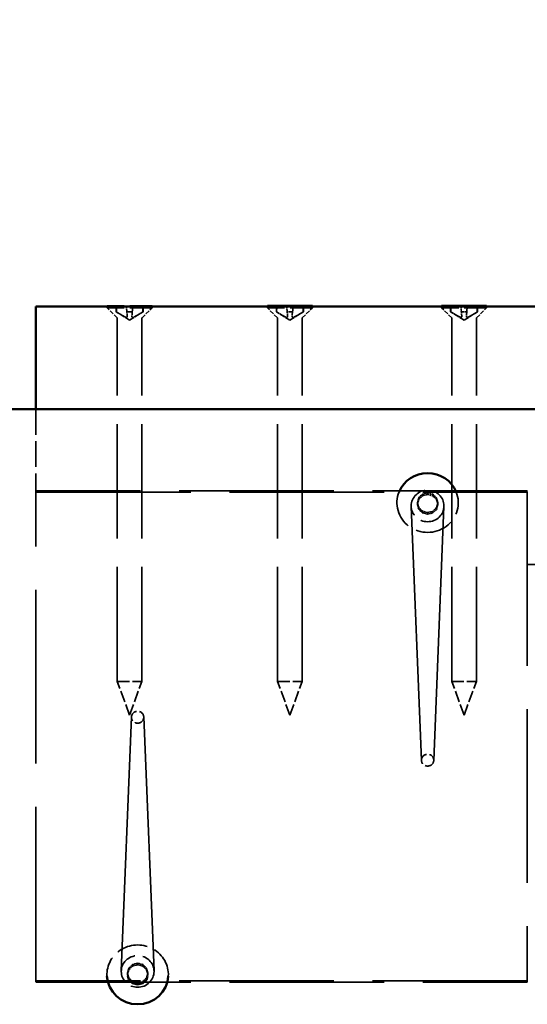
# Model space of a CAD drawing. Units: millimetres. Extents: x 1062 to 6623, y 84 to 5233.
# Drawn here: x 2719 to 2842, y 3362 to 3603 of the extents above; entities that cross this region are included whole.
import ezdxf

# ---------------------------------------------------------------- set-up
doc = ezdxf.new("R2010")
doc.units = ezdxf.units.MM
doc.header["$LTSCALE"] = 25
doc.linetypes.add('DASHED', pattern=[0.2067, 0.1654, -0.0413])
for name, color, linetype, lineweight in [('Dimension (ANSI)', 7, 'Continuous', 25), ('Hidden (ANSI)', 7, 'DASHED', 35), ('Visible (ANSI)', 7, 'Continuous', 50)]:
    doc.layers.add(name, color=color, linetype=linetype, lineweight=lineweight)
doc.styles.add('Note Text (ANSI)', font='tahoma.ttf')
doc.dimstyles.new('Default - mm (ANSI)', dxfattribs={"dimscale": 25, "dimtxt": 3.048, "dimasz": 2.5, "dimexe": 3.175, "dimexo": 1.6002, "dimgap": 0.8, "dimtad": 0, "dimtoh": 1, "dimdec": 0, "dimrnd": 1e-08, "dimzin": 4, "dimdsep": 46, "dimtxsty": 'Note Text (ANSI)', "dimcen": 0.09, "dimdle": 10, "dimclrd": 256, "dimclre": 256, "dimclrt": 256, "dimadec": 1, "dimazin": 1, "dimtfac": 1, "dimtofl": 0, "dimtmove": 0, "dimatfit": 3, "dimfxl": 1, "dimtolj": 1, "dimtzin": 4, "dimlwd": -1, "dimlwe": -1, "dimarcsym": 0})

# ---------------------------------------------------------------- blocks, each defined once
blk = doc.blocks.new('*D4')
at = {"layer": 'Defpoints', "color": 0, "transparency": 16777216}
for p in [(6362.5, 5154.12), (1062.5, 3554.12), (6362.5, 3554.12)]:
    blk.add_point(p, dxfattribs=at)
at = {"layer": 'Dimension (ANSI)', "transparency": 16777216}
for p, q in [((1062.5, 3594.13), (1062.5, 5233.5)), ((6362.5, 3594.13), (6362.5, 5233.5)), ((1125, 5154.12), (3583.37, 5154.12)), ((6300, 5154.12), (3841.63, 5154.12))]:
    blk.add_line(p, q, dxfattribs=at)
for points in [[(1125, 5164.54), (1125, 5143.71), (1062.5, 5154.12)], [(6300, 5164.54), (6300, 5143.71), (6362.5, 5154.12)]]:
    blk.add_solid(points, dxfattribs=at)
at = {"layer": 'Dimension (ANSI)', "transparency": 16777216, "insert": (3603.37, 5193.81), "char_height": 76.2, "attachment_point": 1, "style": 'Note Text (ANSI)'}
blk.add_mtext('\\A1;5300', dxfattribs=at)

msp = doc.modelspace()

# ---------------------------------------------------------------- linework, layer by layer
at = {"layer": 'Hidden (ANSI)', "ltscale": 1.316332}
for p, q in [((2750.87, 3532.7), (2739.87, 3532.7)), ((2750.87, 3532.2), (2739.87, 3532.2)), ((2790.01, 3532.2), (2779.01, 3532.2)), ((2832.56, 3532.2), (2821.56, 3532.2))]:
    msp.add_line(p, q, dxfattribs=at)
at = {"layer": 'Hidden (ANSI)', "ltscale": 0.037994}
for p, q in [((2739.87, 3532.2), (2739.87, 3532.7)), ((2750.87, 3532.2), (2750.87, 3532.7))]:
    msp.add_line(p, q, dxfattribs=at)
at = {"layer": 'Hidden (ANSI)', "ltscale": 0.266109}
for p, q in [((2742.34, 3529.73), (2739.87, 3532.2)), ((2748.4, 3529.73), (2750.87, 3532.2)), ((2781.49, 3529.73), (2779.01, 3532.2)), ((2787.54, 3529.73), (2790.01, 3532.2)), ((2824.03, 3529.73), (2821.56, 3532.2)), ((2830.09, 3529.73), (2832.56, 3532.2))]:
    msp.add_line(p, q, dxfattribs=at)
at = {"layer": 'Hidden (ANSI)', "ltscale": 0.09742}
for p, q in [((2742.07, 3531.2), (2742.07, 3532.48)), ((2748.67, 3531.2), (2748.67, 3532.48)), ((2781.21, 3531.2), (2781.21, 3532.48)), ((2787.81, 3531.2), (2787.81, 3532.48)), ((2823.76, 3531.2), (2823.76, 3532.48)), ((2830.36, 3531.2), (2830.36, 3532.48))]:
    msp.add_line(p, q, dxfattribs=at)
at = {"layer": 'Hidden (ANSI)', "ltscale": 0.050096}
for p, q in [((2742.14, 3531.2), (2742.07, 3531.2)), ((2748.67, 3531.2), (2748.61, 3531.2)), ((2781.28, 3531.2), (2781.21, 3531.2)), ((2787.81, 3531.2), (2787.75, 3531.2)), ((2823.83, 3531.2), (2823.76, 3531.2)), ((2830.36, 3531.2), (2830.3, 3531.2))]:
    msp.add_line(p, q, dxfattribs=at)
at = {"layer": 'Hidden (ANSI)', "ltscale": 0.293215}
for p, q in [((2745.37, 3529.22), (2742.07, 3531.2)), ((2745.37, 3529.22), (2748.67, 3531.2)), ((2784.51, 3529.22), (2781.21, 3531.2)), ((2784.51, 3529.22), (2787.81, 3531.2)), ((2827.06, 3529.22), (2823.76, 3531.2)), ((2827.06, 3529.22), (2830.36, 3531.2))]:
    msp.add_line(p, q, dxfattribs=at)
at = {"layer": 'Hidden (ANSI)', "ltscale": 0.026447}
for p, q in [((2744.59, 3532.7), (2744.6, 3532.48)), ((2746.14, 3532.48), (2746.16, 3532.7)), ((2783.73, 3532.7), (2783.75, 3532.48)), ((2785.28, 3532.48), (2785.3, 3532.7)), ((2826.28, 3532.7), (2826.3, 3532.48)), ((2827.83, 3532.48), (2827.85, 3532.7))]:
    msp.add_line(p, q, dxfattribs=at)
at = {"layer": 'Hidden (ANSI)', "ltscale": 0.097811}
for p, q in [((2744.6, 3532.48), (2744.72, 3531.2)), ((2746.03, 3531.2), (2746.14, 3532.48)), ((2783.75, 3532.48), (2783.86, 3531.2)), ((2785.17, 3531.2), (2785.28, 3532.48)), ((2826.3, 3532.48), (2826.41, 3531.2)), ((2827.72, 3531.2), (2827.83, 3532.48))]:
    msp.add_line(p, q, dxfattribs=at)
at = {"layer": 'Hidden (ANSI)', "ltscale": 0.100293}
for p, q in [((2746.03, 3531.2), (2744.72, 3531.2)), ((2785.17, 3531.2), (2783.86, 3531.2)), ((2827.72, 3531.2), (2826.41, 3531.2))]:
    msp.add_line(p, q, dxfattribs=at)
at = {"layer": 'Hidden (ANSI)', "ltscale": 0.167759}
for p, q in [((2744.81, 3530.09), (2744.72, 3531.2)), ((2746.03, 3531.2), (2745.93, 3530.09)), ((2783.96, 3530.09), (2783.86, 3531.2)), ((2785.17, 3531.2), (2785.07, 3530.09)), ((2826.51, 3530.09), (2826.41, 3531.2)), ((2827.72, 3531.2), (2827.62, 3530.09))]:
    msp.add_line(p, q, dxfattribs=at)
at = {"layer": 'Hidden (ANSI)', "ltscale": 0.022756}
for p, q in [((2779.01, 3532.2), (2779.01, 3532.5)), ((2790.01, 3532.2), (2790.01, 3532.5)), ((2821.56, 3532.2), (2821.56, 3532.5)), ((2832.56, 3532.2), (2832.56, 3532.5))]:
    msp.add_line(p, q, dxfattribs=at)
at = {"layer": 'Hidden (ANSI)', "ltscale": 6.758994}
for p, q in [((2742.37, 3440.94), (2742.37, 3529.66)), ((2748.37, 3440.94), (2748.37, 3529.66)), ((2781.51, 3440.94), (2781.51, 3529.66)), ((2787.51, 3440.94), (2787.51, 3529.66)), ((2824.06, 3440.94), (2824.06, 3529.66)), ((2830.06, 3440.94), (2830.06, 3529.66))]:
    msp.add_line(p, q, dxfattribs=at)
at = {"layer": 'Hidden (ANSI)', "ltscale": 1.521552}
msp.add_line((2722.5, 3507.47), (2722.5, 3487.5), dxfattribs=at)
at = {"layer": 'Hidden (ANSI)', "ltscale": 0.025181}
for p, q in [((2722.5, 3487.5), (2722.5, 3487.17)), ((2842.5, 3487.17), (2842.5, 3487.5)), ((2722.5, 3367.83), (2722.5, 3367.5)), ((2842.5, 3367.5), (2842.5, 3367.83))]:
    msp.add_line(p, q, dxfattribs=at)
at = {"layer": 'Hidden (ANSI)', "ltscale": 9.142444}
for p, q in [((2842.5, 3487.5), (2722.5, 3487.5)), ((2722.5, 3487.17), (2842.5, 3487.17)), ((2842.5, 3367.83), (2722.5, 3367.83)), ((2722.5, 3367.5), (2842.5, 3367.5))]:
    msp.add_line(p, q, dxfattribs=at)
at = {"layer": 'Hidden (ANSI)', "ltscale": 10.261654}
for p, q in [((2722.5, 3367.83), (2722.5, 3487.17)), ((2842.5, 3487.17), (2842.5, 3367.83))]:
    msp.add_line(p, q, dxfattribs=at)
at = {"layer": 'Hidden (ANSI)', "ltscale": 0.098499}
for p, q in [((2815.65, 3484.61), (2815.99, 3485.81)), ((2815.65, 3484.22), (2815.99, 3485.42)), ((2815.99, 3485.81), (2816.92, 3486.69)), ((2815.99, 3485.42), (2816.92, 3486.3)), ((2816.92, 3486.69), (2818.17, 3487)), ((2816.92, 3486.3), (2818.17, 3486.61)), ((2818.17, 3487), (2819.42, 3486.66)), ((2818.17, 3486.61), (2819.42, 3486.27)), ((2819.42, 3486.66), (2820.32, 3485.77)), ((2819.42, 3486.27), (2820.32, 3485.38)), ((2820.32, 3485.77), (2820.65, 3484.56)), ((2820.32, 3485.38), (2820.65, 3484.17)), ((2815.97, 3483.4), (2815.65, 3484.61)), ((2815.97, 3483.01), (2815.65, 3484.22)), ((2816.87, 3482.5), (2815.97, 3483.4)), ((2816.87, 3482.12), (2815.97, 3483.01)), ((2820.3, 3483.36), (2819.37, 3482.48)), ((2820.3, 3482.97), (2819.37, 3482.09)), ((2820.65, 3484.56), (2820.3, 3483.36)), ((2820.65, 3484.17), (2820.3, 3482.97)), ((2818.12, 3482.17), (2816.87, 3482.5)), ((2818.12, 3481.78), (2816.87, 3482.12)), ((2819.37, 3482.48), (2818.12, 3482.17)), ((2819.37, 3482.09), (2818.12, 3481.78)), ((2744.83, 3369.71), (2745.18, 3370.92)), ((2744.83, 3369.32), (2745.18, 3370.53)), ((2745.18, 3370.92), (2746.1, 3371.79)), ((2745.18, 3370.53), (2746.1, 3371.4)), ((2746.1, 3371.79), (2747.36, 3372.1)), ((2746.1, 3371.4), (2747.36, 3371.71)), ((2747.36, 3372.1), (2748.6, 3371.77)), ((2747.36, 3371.71), (2748.6, 3371.38)), ((2748.6, 3371.77), (2749.51, 3370.87)), ((2748.6, 3371.38), (2749.51, 3370.49)), ((2749.51, 3370.87), (2749.83, 3369.66)), ((2749.51, 3370.49), (2749.83, 3369.28)), ((2745.15, 3368.5), (2744.83, 3369.71)), ((2746.06, 3367.61), (2745.15, 3368.5)), ((2747.31, 3367.27), (2746.06, 3367.61)), ((2748.56, 3367.58), (2747.31, 3367.27)), ((2749.48, 3368.46), (2748.56, 3367.58)), ((2749.83, 3369.66), (2749.48, 3368.46))]:
    msp.add_line(p, q, dxfattribs=at)
at = {"layer": 'Hidden (ANSI)', "ltscale": 0.114182}
for p, q in [((2815.99, 3485.81), (2815.99, 3485.42)), ((2816.92, 3486.69), (2816.92, 3486.3)), ((2818.17, 3487), (2818.17, 3486.61)), ((2819.42, 3486.66), (2819.42, 3486.27)), ((2820.32, 3485.77), (2820.32, 3485.38)), ((2815.65, 3484.61), (2815.65, 3484.22)), ((2815.97, 3483.4), (2815.97, 3483.01)), ((2820.3, 3483.36), (2820.3, 3482.97)), ((2820.65, 3484.56), (2820.65, 3484.17)), ((2816.87, 3482.5), (2816.87, 3482.12)), ((2818.12, 3482.17), (2818.12, 3481.78)), ((2819.37, 3482.48), (2819.37, 3482.09)), ((2745.18, 3370.53), (2745.18, 3370.92)), ((2746.1, 3371.4), (2746.1, 3371.79)), ((2747.36, 3371.71), (2747.36, 3372.1)), ((2748.6, 3371.38), (2748.6, 3371.77)), ((2749.51, 3370.49), (2749.51, 3370.87)), ((2744.83, 3369.32), (2744.83, 3369.71)), ((2749.83, 3369.28), (2749.83, 3369.66))]:
    msp.add_line(p, q, dxfattribs=at)
at = {"layer": 'Hidden (ANSI)', "ltscale": 23.22332}
for p, q in [((2816.65, 3421.63), (2814.15, 3483.66)), ((2819.64, 3421.63), (2822.14, 3483.66)), ((2745.83, 3432.25), (2743.33, 3370.23)), ((2748.83, 3432.25), (2751.33, 3370.23))]:
    msp.add_line(p, q, dxfattribs=at)
at = {"layer": 'Hidden (ANSI)', "ltscale": 3.428354}
msp.add_line((2842.5, 3469.47), (2887.5, 3469.47), dxfattribs=at)
at = {"layer": 'Hidden (ANSI)', "ltscale": 0.717954}
for p, q in [((2742.37, 3440.94), (2748.37, 3440.94)), ((2781.51, 3440.94), (2787.51, 3440.94)), ((2824.06, 3440.94), (2830.06, 3440.94))]:
    msp.add_line(p, q, dxfattribs=at)
at = {"layer": 'Hidden (ANSI)', "ltscale": 0.668175}
for p, q in [((2745.37, 3432.7), (2742.37, 3440.94)), ((2745.37, 3432.7), (2748.37, 3440.94)), ((2784.51, 3432.7), (2781.51, 3440.94)), ((2784.51, 3432.7), (2787.51, 3440.94)), ((2827.06, 3432.7), (2824.06, 3440.94)), ((2827.06, 3432.7), (2830.06, 3440.94))]:
    msp.add_line(p, q, dxfattribs=at)
at = {"layer": 'Hidden (ANSI)', "ltscale": 0.028896}
msp.add_line((2744.93, 3368.97), (2744.83, 3369.32), dxfattribs=at)
at = {"layer": 'Hidden (ANSI)', "ltscale": 0.071449}
msp.add_line((2745.15, 3368.26), (2745.15, 3368.5), dxfattribs=at)
at = {"layer": 'Hidden (ANSI)', "ltscale": 0.025474}
msp.add_line((2746.06, 3367.52), (2746.06, 3367.61), dxfattribs=at)
at = {"layer": 'Hidden (ANSI)', "ltscale": 0.024217}
msp.add_line((2748.56, 3367.5), (2748.56, 3367.58), dxfattribs=at)
at = {"layer": 'Hidden (ANSI)', "ltscale": 0.069336}
msp.add_line((2749.48, 3368.22), (2749.48, 3368.46), dxfattribs=at)
at = {"layer": 'Hidden (ANSI)', "ltscale": 0.025116}
msp.add_line((2749.83, 3369.28), (2749.74, 3368.97), dxfattribs=at)
at = {"layer": 'Hidden (ANSI)', "ltscale": 0.007832}
msp.add_line((2747.31, 3367.25), (2747.31, 3367.27), dxfattribs=at)
at = {"layer": 'Hidden (ANSI)', "ltscale": 0.026229}
for centre, start, end in [((2741.85, 3532.48), 0, 90), ((2748.89, 3532.48), 90, 180), ((2780.99, 3532.48), 0, 90), ((2788.03, 3532.48), 90, 180), ((2823.54, 3532.48), 0, 90), ((2830.58, 3532.48), 90, 180)]:
    msp.add_arc(centre, 0.22, start, end, dxfattribs=at)
at = {"layer": 'Hidden (ANSI)', "ltscale": 0.005884}
for centre, start, end in [((2742.27, 3529.66), 0, 45), ((2748.47, 3529.66), 135, 180), ((2781.41, 3529.66), 0, 45), ((2787.61, 3529.66), 135, 180), ((2823.96, 3529.66), 0, 45), ((2830.16, 3529.66), 135, 180)]:
    msp.add_arc(centre, 0.1, start, end, dxfattribs=at)
at = {"layer": 'Hidden (ANSI)', "ltscale": 0.097811}
for centre, start_param, end_param in [((2745.37, 3523.72), 1.336393, 1.371145), ((2745.37, 3523.72), 4.91204, 4.946792), ((2784.51, 3523.72), 1.336393, 1.371145), ((2784.51, 3523.72), 4.91204, 4.946792), ((2827.06, 3523.72), 1.336393, 1.371145), ((2827.06, 3523.72), 4.91204, 4.946792)]:
    msp.add_ellipse(centre, major_axis=(0, 37.72), ratio=0.087489, start_param=start_param, end_param=end_param, dxfattribs=at)
at = {"layer": 'Hidden (ANSI)', "ltscale": 1.91471}
for centre in [(2818.15, 3483.81), (2747.33, 3370.08)]:
    msp.add_ellipse(centre, major_axis=(4, 0), ratio=0.965926, dxfattribs=at)
at = {"layer": 'Hidden (ANSI)', "ltscale": 2.231075}
msp.add_ellipse((2818.15, 3484.58), major_axis=(7.5, 0), ratio=0.965926, start_param=2.760044, end_param=6.664734, dxfattribs=at)
at = {"layer": 'Hidden (ANSI)', "ltscale": 0.717954}
for centre in [(2747.33, 3432.19), (2818.15, 3421.69)]:
    msp.add_ellipse(centre, major_axis=(1.5, 0), ratio=0.965926, dxfattribs=at)
at = {"layer": 'Hidden (ANSI)', "ltscale": 1.847424}
msp.add_ellipse((2747.33, 3369.3), major_axis=(-7.5, 0), ratio=0.965926, start_param=3.09575, end_param=6.329028, dxfattribs=at)
at = {"layer": 'Hidden (ANSI)', "ltscale": 0.026447}
for points, knots in [([(2742.16, 3532.48), (2742.16, 3532.51), (2742.16, 3532.54), (2742.14, 3532.59), (2742.12, 3532.62), (2742.08, 3532.66), (2742.05, 3532.67), (2742, 3532.69), (2741.97, 3532.7), (2741.94, 3532.7)], [0.06607903, 0.06607903, 0.06607903, 0.06607903, 0.0741869, 0.0741869, 0.08230649, 0.08230649, 0.09054413, 0.09054413, 0.09895584, 0.09895584, 0.09895584, 0.09895584]), ([(2748.8, 3532.7), (2748.77, 3532.7), (2748.74, 3532.69), (2748.69, 3532.67), (2748.66, 3532.66), (2748.62, 3532.62), (2748.61, 3532.59), (2748.59, 3532.54), (2748.58, 3532.51), (2748.58, 3532.48)], [0.03323794, 0.03323794, 0.03323794, 0.03323794, 0.04164964, 0.04164964, 0.04988728, 0.04988728, 0.05800687, 0.05800687, 0.06611474, 0.06611474, 0.06611474, 0.06611474]), ([(2781.31, 3532.48), (2781.31, 3532.51), (2781.3, 3532.54), (2781.28, 3532.59), (2781.26, 3532.62), (2781.22, 3532.66), (2781.2, 3532.67), (2781.14, 3532.69), (2781.11, 3532.7), (2781.08, 3532.7)], [0.06607903, 0.06607903, 0.06607903, 0.06607903, 0.0741869, 0.0741869, 0.08230649, 0.08230649, 0.09054413, 0.09054413, 0.09895584, 0.09895584, 0.09895584, 0.09895584]), ([(2787.95, 3532.7), (2787.92, 3532.7), (2787.88, 3532.69), (2787.83, 3532.67), (2787.81, 3532.66), (2787.77, 3532.62), (2787.75, 3532.59), (2787.73, 3532.54), (2787.72, 3532.51), (2787.72, 3532.48)], [0.03323794, 0.03323794, 0.03323794, 0.03323794, 0.04164964, 0.04164964, 0.04988728, 0.04988728, 0.05800687, 0.05800687, 0.06611474, 0.06611474, 0.06611474, 0.06611474]), ([(2823.85, 3532.48), (2823.85, 3532.51), (2823.85, 3532.54), (2823.83, 3532.59), (2823.81, 3532.62), (2823.77, 3532.66), (2823.74, 3532.67), (2823.69, 3532.69), (2823.66, 3532.7), (2823.63, 3532.7)], [0.06607903, 0.06607903, 0.06607903, 0.06607903, 0.0741869, 0.0741869, 0.08230649, 0.08230649, 0.09054413, 0.09054413, 0.09895584, 0.09895584, 0.09895584, 0.09895584]), ([(2830.49, 3532.7), (2830.47, 3532.7), (2830.43, 3532.69), (2830.38, 3532.67), (2830.35, 3532.66), (2830.32, 3532.62), (2830.3, 3532.59), (2830.28, 3532.54), (2830.27, 3532.51), (2830.27, 3532.48)], [0.03323794, 0.03323794, 0.03323794, 0.03323794, 0.04164964, 0.04164964, 0.04988728, 0.04988728, 0.05800687, 0.05800687, 0.06611474, 0.06611474, 0.06611474, 0.06611474])]:
    msp.add_open_spline(points, degree=3, knots=knots, dxfattribs=at)
at = {"layer": 'Hidden (ANSI)', "ltscale": 0.167759}
for points, weights in [([(2742.14, 3531.2), (2743.46, 3530.41), (2744.04, 3530.09)], [1, 1.53614654063, 1.97298476032]), ([(2746.71, 3530.09), (2747.28, 3530.41), (2748.61, 3531.2)], [1.97298476032, 1.53614654063, 1]), ([(2781.28, 3531.2), (2782.6, 3530.41), (2783.18, 3530.09)], [1, 1.53614654063, 1.97298476032]), ([(2785.85, 3530.09), (2786.43, 3530.41), (2787.75, 3531.2)], [1.97298476032, 1.53614654063, 1]), ([(2823.83, 3531.2), (2825.15, 3530.41), (2825.73, 3530.09)], [1, 1.53614654063, 1.97298476032]), ([(2828.4, 3530.09), (2828.97, 3530.41), (2830.3, 3531.2)], [1.97298476032, 1.53614654063, 1])]:
    msp.add_rational_spline(points, weights, degree=2, dxfattribs=at)
at = {"layer": 'Hidden (ANSI)', "ltscale": 0.101134}
for points in [[(2744.04, 3530.09), (2744.11, 3530.05), (2744.18, 3530.01), (2744.31, 3529.95), (2744.37, 3529.92), (2744.49, 3529.88), (2744.55, 3529.87), (2744.65, 3529.87), (2744.69, 3529.88), (2744.76, 3529.92), (2744.78, 3529.95), (2744.81, 3530.01), (2744.82, 3530.05), (2744.81, 3530.09)], [(2745.93, 3530.09), (2745.92, 3530.05), (2745.93, 3530.01), (2745.96, 3529.95), (2745.98, 3529.92), (2746.05, 3529.88), (2746.1, 3529.87), (2746.19, 3529.87), (2746.25, 3529.88), (2746.37, 3529.92), (2746.44, 3529.95), (2746.56, 3530.01), (2746.64, 3530.05), (2746.71, 3530.09)], [(2783.18, 3530.09), (2783.25, 3530.05), (2783.32, 3530.01), (2783.45, 3529.95), (2783.51, 3529.92), (2783.64, 3529.88), (2783.69, 3529.87), (2783.79, 3529.87), (2783.83, 3529.88), (2783.9, 3529.92), (2783.92, 3529.95), (2783.95, 3530.01), (2783.96, 3530.05), (2783.96, 3530.09)], [(2785.07, 3530.09), (2785.07, 3530.05), (2785.08, 3530.01), (2785.1, 3529.95), (2785.13, 3529.92), (2785.2, 3529.88), (2785.24, 3529.87), (2785.33, 3529.87), (2785.39, 3529.88), (2785.52, 3529.92), (2785.58, 3529.95), (2785.71, 3530.01), (2785.78, 3530.05), (2785.85, 3530.09)], [(2825.73, 3530.09), (2825.8, 3530.05), (2825.87, 3530.01), (2826, 3529.95), (2826.06, 3529.92), (2826.18, 3529.88), (2826.24, 3529.87), (2826.34, 3529.87), (2826.38, 3529.88), (2826.45, 3529.92), (2826.47, 3529.95), (2826.5, 3530.01), (2826.51, 3530.05), (2826.51, 3530.09)], [(2827.62, 3530.09), (2827.62, 3530.05), (2827.62, 3530.01), (2827.65, 3529.95), (2827.68, 3529.92), (2827.74, 3529.88), (2827.79, 3529.87), (2827.88, 3529.87), (2827.94, 3529.88), (2828.06, 3529.92), (2828.13, 3529.95), (2828.25, 3530.01), (2828.33, 3530.05), (2828.4, 3530.09)]]:
    msp.add_open_spline(points, degree=3, knots=[0.3414808, 0.3414808, 0.3414808, 0.3414808, 0.3642079, 0.3642079, 0.3845146, 0.3845146, 0.4048214, 0.4048214, 0.4251281, 0.4251281, 0.4454349, 0.4454349, 0.468162, 0.468162, 0.468162, 0.468162], dxfattribs=at)
at = {"layer": 'Visible (ANSI)'}
for p, q in [((2722.5, 3532.5), (2722.5, 3507.47)), ((2722.5, 3532.5), (4722.5, 3532.5)), ((2790.01, 3532.7), (2779.01, 3532.7)), ((2779.01, 3532.5), (2779.01, 3532.7)), ((2790.01, 3532.5), (2790.01, 3532.7)), ((2832.56, 3532.7), (2821.56, 3532.7)), ((2821.56, 3532.5), (2821.56, 3532.7)), ((2832.56, 3532.5), (2832.56, 3532.7)), ((4872.5, 3507.47), (2572.5, 3507.47)), ((2745.15, 3368.11), (2744.93, 3368.97)), ((2745.15, 3368.11), (2745.15, 3368.26)), ((2746.06, 3367.22), (2745.15, 3368.11)), ((2746.06, 3367.22), (2746.06, 3367.52)), ((2749.48, 3368.07), (2748.56, 3367.2)), ((2748.56, 3367.2), (2748.56, 3367.5)), ((2749.74, 3368.97), (2749.48, 3368.07)), ((2749.48, 3368.07), (2749.48, 3368.22)), ((2747.31, 3366.88), (2746.06, 3367.22)), ((2747.31, 3366.88), (2747.31, 3367.25)), ((2748.56, 3367.2), (2747.31, 3366.88))]:
    msp.add_line(p, q, dxfattribs=at)
for centre, major_axis, start_param, end_param in [((2818.15, 3484.58), (-7.5, 0), 3.523142, 5.901636), ((2747.33, 3369.3), (7.5, 0), 3.187435, 6.237343)]:
    msp.add_ellipse(centre, major_axis=major_axis, ratio=0.965926, start_param=start_param, end_param=end_param, dxfattribs=at)

# ---------------------------------------------------------------- dimensions: what is measured, and where the dimension line sits
at = {"layer": 'Dimension (ANSI)'}
dim = msp.add_linear_dim(base=(6362.5, 5154.12), p1=(1062.5, 3554.12), p2=(6362.5, 3554.12), dimstyle='Default - mm (ANSI)', override={"dimgap": 0.8, "dimtoh": 0, "dimdec": 0, "dimtol": 0, "dimlim": 0, "dimtp": 0, "dimtm": 0, "dimtdec": 2, "dimatfit": 1}, dxfattribs=at)
dim.commit()
dim.dimension.update_dxf_attribs({"geometry": '*D4', "text_midpoint": (3712.5, 5154.12), "dimtype": 160})

doc.saveas('drawing.dxf')
